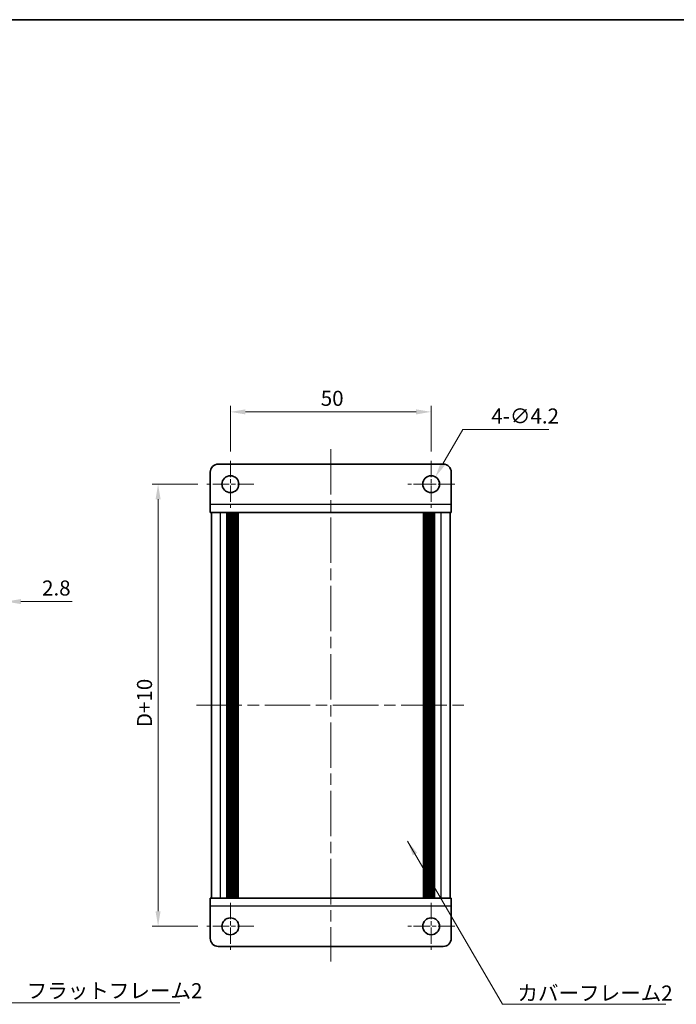
# Model space of a CAD drawing. Units: millimetres. Extents: x -50 to 7364, y -50 to 4717.
# Drawn here: x 799 to 963, y 4149 to 4394 of the extents above; entities that cross this region are included whole.
import ezdxf

# ---------------------------------------------------------------- set-up
doc = ezdxf.new("R2010")
doc.units = ezdxf.units.MM
doc.header["$LTSCALE"] = 2
doc.linetypes.add('CHAIN', pattern=[0.3543, 0.2362, -0.0295, 0.0591, -0.0295])
doc.layers.get('Defpoints').update_dxf_attribs({"lineweight": 25})
for name, color, linetype, lineweight in [('Border (ISO)', 7, 'Continuous', 35), ('Dimension (ISO)', 7, 'Continuous', 18), ('Symbol (ISO)', 7, 'Continuous', 18), ('Visible (ISO)', 7, 'Continuous', 35), ('Visible Narrow (ISO)', 7, 'Continuous', 25)]:
    doc.layers.add(name, color=color, linetype=linetype, lineweight=lineweight)
doc.layers.add('Center Mark (ISO)', color=7, linetype='Continuous', lineweight=18, true_color=0x80ffff)
doc.layers.add('Centerline (ISO)', color=7, linetype='Continuous', lineweight=18, true_color=0x80ffff)
doc.styles.add('Note Text (TK)', font='txt')
doc.dimstyles.new('Default - Method 1b (TK)', dxfattribs={"dimscale": 2, "dimtxt": 2.5, "dimasz": 2.5, "dimexe": 1, "dimexo": 1.5, "dimgap": 1, "dimtad": 1, "dimtoh": 1, "dimrnd": 1e-08, "dimdsep": 46, "dimtxsty": 'Note Text (TK)', "dimcen": 0.09, "dimdle": 5, "dimclrd": 100, "dimclre": 100, "dimclrt": 7, "dimadec": 1, "dimazin": 1, "dimtfac": 1, "dimtmove": 0, "dimatfit": 3, "dimfxl": 0, "dimtolj": 1, "dimlwd": -1, "dimlwe": -1, "dimarcsym": 0})
doc.dimstyles.new('Default - Method 1b (TK)$7', dxfattribs={"dimscale": 2, "dimtxt": 2.5, "dimasz": 2.5, "dimexe": 1, "dimexo": 1.5, "dimgap": 1, "dimtad": 1, "dimtoh": 1, "dimrnd": 1e-08, "dimdsep": 46, "dimtxsty": 'Note Text (TK)', "dimcen": 0.09, "dimdle": 5, "dimclrd": 256, "dimclre": 100, "dimclrt": 7, "dimadec": 1, "dimazin": 1, "dimtfac": 1, "dimtmove": 0, "dimatfit": 3, "dimfxl": 0, "dimtolj": 1, "dimlwd": -1, "dimlwe": -1, "dimarcsym": 0})

# ---------------------------------------------------------------- blocks, each defined once
blk = doc.blocks.new('図面枠 tk図枠')
at = {"layer": 'Border (ISO)'}
blk.add_line((14.5, 289), (405.5, 289), dxfattribs=at)
blk = doc.blocks.new('*D415')
at = {"layer": 'Defpoints', "color": 0, "transparency": 16777216}
for p in [(795.6, 4272.92), (792.8, 4248.72), (792.8, 4248.72)]:
    blk.add_point(p, dxfattribs=at)
at = {"layer": 'Dimension (ISO)', "color": 100, "transparency": 16777216}
for p, q in [((795.6, 4270.67), (795.6, 4247.22)), ((789.05, 4248.72), (785.3, 4248.72)), ((792.8, 4248.72), (795.6, 4248.72)), ((799.35, 4248.72), (812.13, 4248.72))]:
    blk.add_line(p, q, dxfattribs=at)
for points in [[(789.05, 4249.34), (789.05, 4248.09), (792.8, 4248.72)], [(799.35, 4249.34), (799.35, 4248.09), (795.6, 4248.72)]]:
    blk.add_solid(points, dxfattribs=at)
at = {"layer": 'Dimension (ISO)', "color": 7, "transparency": 16777216, "insert": (804.6, 4252.09), "char_height": 3.75, "attachment_point": 4, "style": 'Note Text (TK)'}
blk.add_mtext('\\A1;2.8', dxfattribs=at)
blk = doc.blocks.new('*D416')
at = {"layer": 'Defpoints', "color": 0, "transparency": 16777216}
for p in [(901.49, 4295.92), (851.49, 4283.77), (901.49, 4283.77)]:
    blk.add_point(p, dxfattribs=at)
at = {"layer": 'Dimension (ISO)', "color": 100, "transparency": 16777216}
for p, q in [((851.49, 4286.02), (851.49, 4297.42)), ((901.49, 4286.02), (901.49, 4297.42)), ((855.24, 4295.92), (897.74, 4295.92))]:
    blk.add_line(p, q, dxfattribs=at)
for points in [[(855.24, 4296.54), (855.24, 4295.29), (851.49, 4295.92)], [(897.74, 4296.54), (897.74, 4295.29), (901.49, 4295.92)]]:
    blk.add_solid(points, dxfattribs=at)
at = {"layer": 'Dimension (ISO)', "color": 7, "transparency": 16777216, "insert": (874, 4299.29), "char_height": 3.75, "attachment_point": 4, "style": 'Note Text (TK)'}
blk.add_mtext('\\A1;50', dxfattribs=at)
blk = doc.blocks.new('*D417')
at = {"layer": 'Defpoints', "color": 0, "transparency": 16777216}
for p in [(902.54, 4279.74), (900.44, 4276.1)]:
    blk.add_point(p, dxfattribs=at)
at = {"layer": 'Dimension (ISO)', "color": 100, "transparency": 16777216}
for p, q in [((909.34, 4291.51), (904.41, 4282.99)), ((930.76, 4291.51), (909.34, 4291.51)), ((901.35, 4277.92), (901.62, 4277.92)), ((901.49, 4277.78), (901.49, 4278.05))]:
    blk.add_line(p, q, dxfattribs=at)
blk.add_solid([(903.87, 4283.3), (904.96, 4282.67), (902.54, 4279.74)], dxfattribs=at)
at = {"layer": 'Dimension (ISO)', "color": 7, "transparency": 16777216, "insert": (916.48, 4294.89), "char_height": 3.75, "attachment_point": 4, "style": 'Note Text (TK)'}
blk.add_mtext('\\A1;\\fＭＳ Ｐゴシック|b0|i0;\\H3.7500;4-∅4.2', dxfattribs=at)
blk = doc.blocks.new('*D418')
at = {"layer": 'Defpoints', "color": 0, "transparency": 16777216}
for p in [(845.64, 4277.92), (833.49, 4167.92), (845.64, 4167.92)]:
    blk.add_point(p, dxfattribs=at)
at = {"layer": 'Dimension (ISO)', "color": 100, "transparency": 16777216}
for p, q in [((843.39, 4277.92), (831.99, 4277.92)), ((833.49, 4274.17), (833.49, 4171.67)), ((843.39, 4167.92), (831.99, 4167.92))]:
    blk.add_line(p, q, dxfattribs=at)
for points in [[(832.86, 4274.17), (834.11, 4274.17), (833.49, 4277.92)], [(832.86, 4171.67), (834.11, 4171.67), (833.49, 4167.92)]]:
    blk.add_solid(points, dxfattribs=at)
at = {"layer": 'Dimension (ISO)', "color": 7, "transparency": 16777216, "insert": (830.11, 4216.33), "char_height": 3.75, "attachment_point": 4, "rotation": 90, "style": 'Note Text (TK)'}
blk.add_mtext('\\A1; \\fＭＳ Ｐゴシック|b0|i0;\\H3.7500;D+10', dxfattribs=at)

msp = doc.modelspace()

# ---------------------------------------------------------------- linework, layer by layer
at = {"layer": 'Center Mark (ISO)', "linetype": 'CHAIN', "ltscale": 8.667317}
for p, q in [((851.4898, 4283.7698), (851.4898, 4272.0698)), ((901.4898, 4283.7698), (901.4898, 4272.0698)), ((857.3398, 4277.9198), (845.6398, 4277.9198)), ((907.3398, 4277.9198), (895.6398, 4277.9198)), ((851.4898, 4173.7698), (851.4898, 4162.0698)), ((901.4898, 4173.7698), (901.4898, 4162.0698)), ((857.3398, 4167.9198), (845.6398, 4167.9198)), ((907.3398, 4167.9198), (895.6398, 4167.9198))]:
    msp.add_line(p, q, dxfattribs=at)
at = {"layer": 'Centerline (ISO)', "linetype": 'CHAIN', "ltscale": 23.990969}
for p, q in [((876.4898, 4286.6698), (876.4898, 4159.1698)), ((843.0398, 4222.9198), (909.9398, 4222.9198))]:
    msp.add_line(p, q, dxfattribs=at)
at = {"layer": 'Visible (ISO)'}
for p, q in [((848.4898, 4282.9198), (904.4898, 4282.9198)), ((846.4898, 4272.9208), (846.4898, 4280.9198)), ((906.4898, 4280.9198), (906.4898, 4272.9208)), ((846.4898, 4272.9208), (846.4898, 4270.9198)), ((906.4898, 4270.9198), (906.4898, 4272.9208)), ((906.4898, 4270.9198), (846.4898, 4270.9198)), ((846.7898, 4174.9198), (846.7898, 4270.9198)), ((850.6398, 4174.9198), (850.6398, 4270.9198)), ((850.8898, 4174.9198), (850.8898, 4270.9198)), ((851.1398, 4174.9198), (851.1398, 4270.9198)), ((851.3898, 4174.9198), (851.3898, 4270.9198)), ((851.6398, 4174.9198), (851.6398, 4270.9198)), ((851.8898, 4174.9198), (851.8898, 4270.9198)), ((852.1398, 4174.9198), (852.1398, 4270.9198)), ((852.3898, 4174.9198), (852.3898, 4270.9198)), ((852.6398, 4174.9198), (852.6398, 4270.9198)), ((852.8898, 4174.9198), (852.8898, 4270.9198)), ((853.1398, 4174.9198), (853.1398, 4270.9198)), ((853.3898, 4174.9198), (853.3898, 4270.9198)), ((899.5898, 4174.9198), (899.5898, 4270.9198)), ((899.8398, 4174.9198), (899.8398, 4270.9198)), ((900.0898, 4174.9198), (900.0898, 4270.9198)), ((900.3398, 4174.9198), (900.3398, 4270.9198)), ((900.5898, 4174.9198), (900.5898, 4270.9198)), ((900.8398, 4174.9198), (900.8398, 4270.9198)), ((901.0898, 4174.9198), (901.0898, 4270.9198)), ((901.3398, 4174.9198), (901.3398, 4270.9198)), ((901.5898, 4174.9198), (901.5898, 4270.9198)), ((901.8398, 4174.9198), (901.8398, 4270.9198)), ((902.0898, 4174.9198), (902.0898, 4270.9198)), ((902.3398, 4174.9198), (902.3398, 4270.9198)), ((906.1898, 4174.9198), (906.1898, 4270.9198)), ((846.4898, 4174.9198), (906.4898, 4174.9198)), ((846.4898, 4174.9198), (846.4898, 4172.9188)), ((906.4898, 4172.9188), (906.4898, 4174.9198)), ((846.4898, 4164.9198), (846.4898, 4172.9188)), ((906.4898, 4172.9188), (906.4898, 4164.9198)), ((904.4898, 4162.9198), (848.4898, 4162.9198))]:
    msp.add_line(p, q, dxfattribs=at)
for centre in [(851.4898, 4277.9198), (901.4898, 4277.9198), (851.4898, 4167.9198), (901.4898, 4167.9198)]:
    msp.add_circle(centre, 2.1, dxfattribs=at)
for centre, start, end in [((848.4898, 4280.9198), 90, 180), ((904.4898, 4280.9198), 0, 90), ((848.4898, 4164.9198), 180, 270), ((904.4898, 4164.9198), 270, 0)]:
    msp.add_arc(centre, 2, start, end, dxfattribs=at)
at = {"layer": 'Visible Narrow (ISO)'}
for p, q in [((846.4898, 4272.9208), (906.4898, 4272.9208)), ((848.9898, 4174.9198), (848.9898, 4270.9198)), ((903.9898, 4174.9198), (903.9898, 4270.9198)), ((906.4898, 4172.9188), (846.4898, 4172.9188))]:
    msp.add_line(p, q, dxfattribs=at)

# ---------------------------------------------------------------- block references
at = {"xscale": 1.5, "yscale": 1.5, "zscale": 1.5}
msp.add_blockref('図面枠 tk図枠', (389.25, 3960), dxfattribs=at)

# ---------------------------------------------------------------- texts
at = {"layer": 'Symbol (ISO)', "color": 7, "char_height": 3.75, "attachment_point": 1, "line_spacing_factor": 1.5, "style": 'Note Text (TK)'}
for s, insert, width in [('{\\fＭＳ Ｐゴシック|b0|i0;フラットフレーム2}', (800.7639, 4153.7648), 39.802634), ('{\\fＭＳ Ｐゴシック|b0|i0;カバーフレーム2}', (922.9661, 4153.1837), 38.61842)]:
    msp.add_mtext(s, dxfattribs=dict(at, insert=insert, width=width))

# ---------------------------------------------------------------- dimensions: what is measured, and where the dimension line sits
at = {"layer": 'Dimension (ISO)', "color": 100, "true_color": 0x00ff3f}
dim = msp.add_linear_dim(base=(901.4898, 4295.9198), p1=(851.4898, 4283.7698), p2=(901.4898, 4283.7698), angle=180, dimstyle='Default - Method 1b (TK)', override={"dimscale": 0, "dimtxt": 3.75, "dimasz": 3.75, "dimexe": 1.5, "dimexo": 2.25, "dimgap": 1.5, "dimtoh": 0, "dimdec": 2, "dimcen": 0.135, "dimtol": 0, "dimlim": 0, "dimtp": 0, "dimtm": 0, "dimtdec": 2, "dimtofl": 0, "dimatfit": 1}, dxfattribs=at)
dim.commit()
dim.dimension.update_dxf_attribs({"geometry": '*D416', "text_midpoint": (876.4898, 4295.9198), "dimtype": 160})
dim = msp.add_diameter_dim_2p(p1=(900.4398, 4276.1011), p2=(902.5398, 4279.7384), text='\\fＭＳ Ｐゴシック|b0|i0;\\H3.7500;4-<>', dimstyle='Default - Method 1b (TK)', override={"dimscale": 0, "dimtxt": 3.75, "dimasz": 3.75, "dimexe": 1.5, "dimexo": 2.25, "dimgap": 1.5, "dimtih": 1, "dimdec": 2, "dimlfac": 1, "dimcen": 0.135, "dimtol": 0, "dimlim": 0, "dimtp": 0, "dimtm": 0, "dimtdec": 2, "dimtofl": 0}, dxfattribs=at)
dim.commit()
dim.dimension.update_dxf_attribs({"geometry": '*D417', "text_midpoint": (923.6225, 4291.5116), "dimtype": 163})
dim = msp.add_linear_dim(base=(833.4898, 4167.9198), p1=(845.6398, 4277.9198), p2=(845.6398, 4167.9198), angle=90, text=' \\fＭＳ Ｐゴシック|b0|i0;\\H3.7500;D+10', dimstyle='Default - Method 1b (TK)', override={"dimscale": 0, "dimtxt": 3.75, "dimasz": 3.75, "dimexe": 1.5, "dimexo": 2.25, "dimgap": 1.5, "dimtoh": 0, "dimdec": 2, "dimcen": 0.135, "dimtol": 0, "dimlim": 0, "dimtp": 0, "dimtm": 0, "dimtdec": 2, "dimtofl": 0, "dimatfit": 1}, dxfattribs=at)
dim.commit()
dim.dimension.update_dxf_attribs({"geometry": '*D418', "text_midpoint": (833.4898, 4222.9198), "dimtype": 160})
dim = msp.add_linear_dim(base=(792.7953, 4248.7159), p1=(795.5953, 4272.9208), p2=(792.7953, 4248.7159), dimstyle='Default - Method 1b (TK)', override={"dimscale": 0, "dimtxt": 3.75, "dimasz": 3.75, "dimexe": 1.5, "dimexo": 2.25, "dimgap": 1.5, "dimtoh": 0, "dimdec": 2, "dimcen": 0.135, "dimse2": 1, "dimtol": 0, "dimlim": 0, "dimtp": 0, "dimtm": 0, "dimtdec": 2, "dimtofl": 1, "dimatfit": 1}, dxfattribs=at)
dim.commit()
dim.dimension.update_dxf_attribs({"geometry": '*D415', "text_midpoint": (807.6102, 4248.7159), "dimtype": 160})

# ---------------------------------------------------------------- leaders
at = {"layer": 'Symbol (ISO)', "color": 100, "true_color": 0x00ff40, "annotation_type": 0, "has_hookline": 1, "hookline_direction": 0}
for points, text_width in [([(895.5724, 4189.1358), (919.2161, 4148.5132), (922.9661, 4148.5132)], 36.9886), ([(776.9354, 4183.5417), (797.0139, 4148.9), (800.7639, 4148.9)], 38.1179)]:
    msp.add_leader(points, dimstyle='Default - Method 1b (TK)$7', override={"dimscale": 0, "dimtxt": 3.75, "dimasz": 3.75, "dimgap": 0, "dimtad": 1}, dxfattribs=dict(at, text_width=text_width))

doc.saveas('drawing.dxf')
